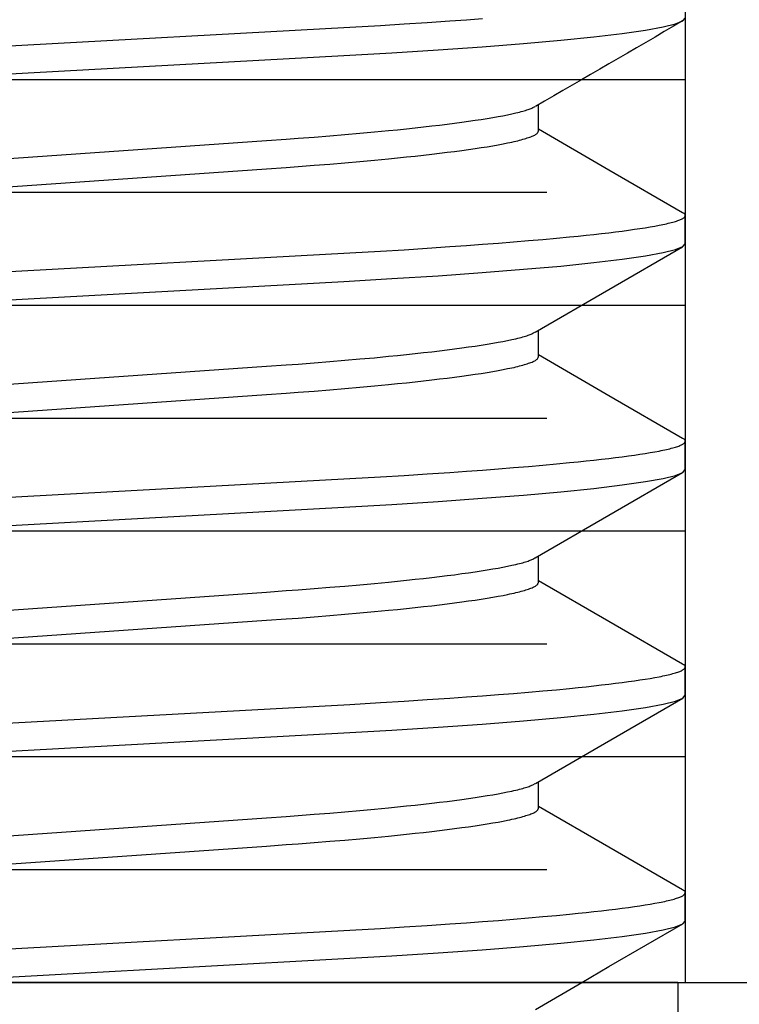
# Model space of a CAD drawing. Extents: x -0.7 to 14, y -3 to 7.8.
# Drawn here: x 8.4 to 8.5, y 0 to 0.1 of the extents above; entities that cross this region are included whole.
import ezdxf

# ---------------------------------------------------------------- set-up
doc = ezdxf.new("R2010")
doc.units = 0
doc.header["$MEASUREMENT"] = 0
for name, color, linetype in [('BASE', 7, 'Continuous'), ('BASE-HDW', 7, 'Continuous'), ('BASE-LEGS', 7, 'Continuous'), ('BASE-LEGS-2', 7, 'Continuous')]:
    doc.layers.add(name, color=color, linetype=linetype)

msp = doc.modelspace()

# ---------------------------------------------------------------- linework, layer by layer
at = {"layer": 'BASE', "color": 9, "linetype": 'Continuous'}
for p, q in [((8.47, 0.5), (8.47, 0)), ((8.28, 0.125), (8.47, 0.125)), ((8.29915, 0.10938), (8.45085, 0.10938)), ((8.28, 0.09375), (8.47, 0.09375)), ((8.29915, 0.07812), (8.45085, 0.07812)), ((8.28, 0.0625), (8.47, 0.0625)), ((8.29915, 0.04688), (8.45085, 0.04688)), ((8.28, 0.03125), (8.47, 0.03125)), ((8.29915, 0.01562), (8.45085, 0.01562))]:
    msp.add_line(p, q, dxfattribs=at)
at = {"layer": 'BASE', "color": 7, "linetype": 'Continuous'}
msp.add_line((8, 0), (12, 0), dxfattribs=at)
at = {"layer": 'BASE-HDW', "color": 7, "linetype": 'Continuous'}
for q in [(8.031, 0), (8.469, -0.024)]:
    msp.add_line((8.469, 0), q, dxfattribs=at)
at = {"layer": 'BASE-LEGS', "color": 9, "linetype": 'Continuous'}
for p, q in [((8.4497, 0.11786), (8.4497, 0.12152)), ((8.47, 0.10224), (8.47, 0.10614)), ((8.4497, 0.08661), (8.4497, 0.09027)), ((8.47, 0.07099), (8.47, 0.07489)), ((8.4497, 0.05536), (8.4497, 0.05902)), ((8.47, 0.03974), (8.47, 0.04364)), ((8.4497, 0.02411), (8.4497, 0.02777)), ((8.47, 0.00849), (8.47, 0.01239))]:
    msp.add_line(p, q, dxfattribs=at)
for points in [[(8.32592, 0.12689), (8.42356, 0.13224), (8.42779, 0.13248), (8.43107, 0.13268), (8.43428, 0.13289), (8.43741, 0.1331), (8.4397, 0.13326), (8.44194, 0.13342)], [(8.32766, 0.12308), (8.42271, 0.12829), (8.42939, 0.12867), (8.4358, 0.12908), (8.44187, 0.12951), (8.4476, 0.12996), (8.45279, 0.13042), (8.45737, 0.13089), (8.46129, 0.13136), (8.4645, 0.13182), (8.46694, 0.13227), (8.46866, 0.13269), (8.46967, 0.1331), (8.47, 0.13349)], [(8.34, 0.11151), (8.41204, 0.11654), (8.41473, 0.11673), (8.4164, 0.11685), (8.41861, 0.11702), (8.42077, 0.11719), (8.42289, 0.11737), (8.42495, 0.11755), (8.42696, 0.11773), (8.42891, 0.11792), (8.43017, 0.11804), (8.4314, 0.11817), (8.4326, 0.1183), (8.43377, 0.11843), (8.4349, 0.11856), (8.436, 0.11868), (8.43706, 0.11881), (8.43808, 0.11894), (8.43906, 0.11908), (8.44, 0.11921), (8.44091, 0.11934), (8.44177, 0.11947), (8.44258, 0.1196), (8.44336, 0.11973), (8.44409, 0.11986), (8.44477, 0.11998), (8.44541, 0.12011), (8.446, 0.12024), (8.44655, 0.12036), (8.44681, 0.12042), (8.44705, 0.12048), (8.44728, 0.12054), (8.4475, 0.1206), (8.44771, 0.12066), (8.4479, 0.12071), (8.44808, 0.12077), (8.44824, 0.12083), (8.4484, 0.12088), (8.44854, 0.12094), (8.44866, 0.12099), (8.44878, 0.12104), (8.4489, 0.1211), (8.44921, 0.12126)], [(8.33642, 0.10736), (8.41204, 0.11263), (8.41473, 0.11282), (8.4164, 0.11294), (8.41861, 0.11311), (8.42077, 0.11329), (8.42289, 0.11346), (8.42495, 0.11364), (8.42696, 0.11383), (8.42891, 0.11401), (8.43017, 0.11414), (8.4314, 0.11426), (8.4326, 0.11439), (8.43377, 0.11452), (8.4349, 0.11465), (8.436, 0.11478), (8.43706, 0.11491), (8.43808, 0.11504), (8.43906, 0.11517), (8.44, 0.1153), (8.44091, 0.11543), (8.44177, 0.11556), (8.44258, 0.11569), (8.44336, 0.11582), (8.44409, 0.11595), (8.44478, 0.11608), (8.44542, 0.11621), (8.44572, 0.11627), (8.44602, 0.11633), (8.4463, 0.11639), (8.44657, 0.11646), (8.44683, 0.11652), (8.44707, 0.11658), (8.44731, 0.11664), (8.44753, 0.11671), (8.44775, 0.11677), (8.44795, 0.11683), (8.44814, 0.11689), (8.44832, 0.11695), (8.44849, 0.11701), (8.44865, 0.11707), (8.4488, 0.11713), (8.44894, 0.11719), (8.44906, 0.11724), (8.44918, 0.1173), (8.44927, 0.11736), (8.44936, 0.11742), (8.44943, 0.11747), (8.44949, 0.11753), (8.44954, 0.11759), (8.44959, 0.11764), (8.44962, 0.1177), (8.44965, 0.11775), (8.4497, 0.11786)], [(8.46965, 0.10654), (8.45945, 0.11245), (8.4497, 0.11811)], [(8.32592, 0.09564), (8.42356, 0.10099), (8.42779, 0.10123), (8.43107, 0.10143), (8.43428, 0.10164), (8.43741, 0.10185), (8.4397, 0.10201), (8.44194, 0.10217), (8.44413, 0.10234), (8.44625, 0.10251), (8.4483, 0.10268), (8.45028, 0.10285), (8.45218, 0.10302), (8.454, 0.1032), (8.45517, 0.10331), (8.45629, 0.10343), (8.45737, 0.10355), (8.45842, 0.10367), (8.45942, 0.10378), (8.46037, 0.1039), (8.46128, 0.10401), (8.46215, 0.10413), (8.46297, 0.10425), (8.46374, 0.10436), (8.46447, 0.10447), (8.46515, 0.10459), (8.46579, 0.1047), (8.46638, 0.10481), (8.46666, 0.10486), (8.46692, 0.10492), (8.46718, 0.10497), (8.46742, 0.10503), (8.46765, 0.10508), (8.46787, 0.10513), (8.46808, 0.10519), (8.46828, 0.10524), (8.46847, 0.10529), (8.46865, 0.10535), (8.46881, 0.1054), (8.46897, 0.10545), (8.46911, 0.1055), (8.46925, 0.10555), (8.46937, 0.1056), (8.46948, 0.10565), (8.46958, 0.1057), (8.46966, 0.10575), (8.46974, 0.1058), (8.4698, 0.10585), (8.46986, 0.1059), (8.4699, 0.10595), (8.46994, 0.10599), (8.46997, 0.10604), (8.46999, 0.10608), (8.47001, 0.10612), (8.47002, 0.10616), (8.47002, 0.1062), (8.47002, 0.10623), (8.47002, 0.10627), (8.47001, 0.1063), (8.46999, 0.10633), (8.46997, 0.10635), (8.46995, 0.10638), (8.46992, 0.1064), (8.46989, 0.10643), (8.46986, 0.10645), (8.46978, 0.10648), (8.46965, 0.10654)], [(8.32766, 0.09183), (8.42271, 0.09704), (8.42939, 0.09742), (8.4358, 0.09783), (8.44187, 0.09826), (8.4476, 0.09871), (8.45279, 0.09917), (8.45737, 0.09964), (8.46129, 0.10011), (8.4645, 0.10057), (8.46694, 0.10102), (8.46866, 0.10144), (8.46967, 0.10185), (8.47, 0.10224)], [(8.44925, 0.09), (8.45944, 0.09592), (8.46965, 0.10184)], [(8.34, 0.08026), (8.41204, 0.08529), (8.41473, 0.08548), (8.4164, 0.0856), (8.41861, 0.08577), (8.42077, 0.08594), (8.42289, 0.08612), (8.42495, 0.0863), (8.42696, 0.08648), (8.42891, 0.08667), (8.43017, 0.08679), (8.4314, 0.08692), (8.4326, 0.08705), (8.43377, 0.08718), (8.4349, 0.08731), (8.436, 0.08743), (8.43706, 0.08756), (8.43808, 0.08769), (8.43906, 0.08783), (8.44, 0.08796), (8.44091, 0.08809), (8.44177, 0.08822), (8.44258, 0.08835), (8.44336, 0.08848), (8.44409, 0.08861), (8.44477, 0.08873), (8.44541, 0.08886), (8.446, 0.08899), (8.44655, 0.08911), (8.44681, 0.08917), (8.44705, 0.08923), (8.44728, 0.08929), (8.4475, 0.08935), (8.44771, 0.08941), (8.4479, 0.08946), (8.44808, 0.08952), (8.44824, 0.08958), (8.44839, 0.08963), (8.44853, 0.08969), (8.44866, 0.08974), (8.44878, 0.08979), (8.44889, 0.08985), (8.4492, 0.09)], [(8.34, 0.07636), (8.41204, 0.08138), (8.41473, 0.08157), (8.4164, 0.08169), (8.41861, 0.08186), (8.42077, 0.08204), (8.42289, 0.08221), (8.42495, 0.08239), (8.42696, 0.08258), (8.42891, 0.08276), (8.43017, 0.08289), (8.4314, 0.08301), (8.4326, 0.08314), (8.43377, 0.08327), (8.4349, 0.0834), (8.436, 0.08353), (8.43706, 0.08366), (8.43808, 0.08379), (8.43906, 0.08392), (8.44, 0.08405), (8.44091, 0.08418), (8.44177, 0.08431), (8.44258, 0.08444), (8.44336, 0.08457), (8.44409, 0.0847), (8.44478, 0.08483), (8.44542, 0.08496), (8.44572, 0.08502), (8.44602, 0.08508), (8.4463, 0.08514), (8.44657, 0.08521), (8.44683, 0.08527), (8.44707, 0.08533), (8.44731, 0.08539), (8.44753, 0.08546), (8.44775, 0.08552), (8.44795, 0.08558), (8.44814, 0.08564), (8.44832, 0.0857), (8.44849, 0.08576), (8.44865, 0.08582), (8.4488, 0.08588), (8.44894, 0.08594), (8.44906, 0.08599), (8.44918, 0.08605), (8.44927, 0.08611), (8.44936, 0.08617), (8.44943, 0.08622), (8.44949, 0.08628), (8.44954, 0.08634), (8.44959, 0.08639), (8.44962, 0.08645), (8.44965, 0.0865), (8.4497, 0.08661)], [(8.46965, 0.07529), (8.45945, 0.0812), (8.4497, 0.08686)], [(8.32592, 0.06439), (8.42356, 0.06974), (8.42779, 0.06998), (8.43107, 0.07018), (8.43428, 0.07039), (8.43741, 0.0706), (8.4397, 0.07076), (8.44194, 0.07092), (8.44413, 0.07109), (8.44625, 0.07126), (8.4483, 0.07143), (8.45028, 0.0716), (8.45218, 0.07177), (8.454, 0.07195), (8.45517, 0.07206), (8.45629, 0.07218), (8.45737, 0.0723), (8.45842, 0.07242), (8.45942, 0.07253), (8.46037, 0.07265), (8.46128, 0.07276), (8.46215, 0.07288), (8.46297, 0.073), (8.46374, 0.07311), (8.46447, 0.07322), (8.46515, 0.07334), (8.46579, 0.07345), (8.46638, 0.07356), (8.46666, 0.07361), (8.46692, 0.07367), (8.46718, 0.07372), (8.46742, 0.07378), (8.46765, 0.07383), (8.46787, 0.07388), (8.46808, 0.07394), (8.46828, 0.07399), (8.46847, 0.07404), (8.46865, 0.0741), (8.46881, 0.07415), (8.46897, 0.0742), (8.46911, 0.07425), (8.46925, 0.0743), (8.46937, 0.07435), (8.46948, 0.0744), (8.46958, 0.07445), (8.46966, 0.0745), (8.46974, 0.07455), (8.4698, 0.0746), (8.46986, 0.07465), (8.4699, 0.0747), (8.46994, 0.07474), (8.46997, 0.07479), (8.46999, 0.07483), (8.47001, 0.07487), (8.47002, 0.07491), (8.47002, 0.07495), (8.47002, 0.07498), (8.47002, 0.07502), (8.47001, 0.07505), (8.46999, 0.07508), (8.46997, 0.0751), (8.46995, 0.07513), (8.46992, 0.07515), (8.46989, 0.07517), (8.46986, 0.0752), (8.46978, 0.07523), (8.46965, 0.07529)], [(8.32766, 0.06058), (8.42271, 0.06579), (8.42939, 0.06617), (8.4358, 0.06658), (8.44187, 0.06701), (8.4476, 0.06746), (8.45279, 0.06792), (8.45737, 0.06839), (8.46129, 0.06886), (8.4645, 0.06932), (8.46694, 0.06977), (8.46866, 0.07019), (8.46967, 0.0706), (8.47, 0.07099)], [(8.44925, 0.05875), (8.45944, 0.06467), (8.46965, 0.07059)], [(8.34, 0.04901), (8.41204, 0.05404), (8.41473, 0.05423), (8.4164, 0.05435), (8.41861, 0.05452), (8.42077, 0.05469), (8.42289, 0.05487), (8.42495, 0.05505), (8.42696, 0.05523), (8.42891, 0.05542), (8.43017, 0.05554), (8.4314, 0.05567), (8.4326, 0.0558), (8.43377, 0.05593), (8.4349, 0.05606), (8.436, 0.05618), (8.43706, 0.05631), (8.43808, 0.05644), (8.43906, 0.05658), (8.44, 0.05671), (8.44091, 0.05684), (8.44177, 0.05697), (8.44258, 0.0571), (8.44336, 0.05723), (8.44409, 0.05736), (8.44477, 0.05748), (8.44541, 0.05761), (8.446, 0.05774), (8.44655, 0.05786), (8.44681, 0.05792), (8.44705, 0.05798), (8.44728, 0.05804), (8.4475, 0.0581), (8.44771, 0.05816), (8.4479, 0.05821), (8.44808, 0.05827), (8.44824, 0.05833), (8.44839, 0.05838), (8.44853, 0.05844), (8.44866, 0.05849), (8.44878, 0.05854), (8.44889, 0.0586), (8.4492, 0.05875)], [(8.34, 0.04511), (8.41204, 0.05013), (8.41473, 0.05032), (8.4164, 0.05044), (8.41861, 0.05061), (8.42077, 0.05079), (8.42289, 0.05096), (8.42495, 0.05114), (8.42696, 0.05133), (8.42891, 0.05151), (8.43017, 0.05164), (8.4314, 0.05176), (8.4326, 0.05189), (8.43377, 0.05202), (8.4349, 0.05215), (8.436, 0.05228), (8.43706, 0.05241), (8.43808, 0.05254), (8.43906, 0.05267), (8.44, 0.0528), (8.44091, 0.05293), (8.44177, 0.05306), (8.44258, 0.05319), (8.44336, 0.05332), (8.44409, 0.05345), (8.44478, 0.05358), (8.44542, 0.05371), (8.44572, 0.05377), (8.44602, 0.05383), (8.4463, 0.05389), (8.44657, 0.05396), (8.44683, 0.05402), (8.44707, 0.05408), (8.44731, 0.05414), (8.44753, 0.05421), (8.44775, 0.05427), (8.44795, 0.05433), (8.44814, 0.05439), (8.44832, 0.05445), (8.44849, 0.05451), (8.44865, 0.05457), (8.4488, 0.05463), (8.44894, 0.05469), (8.44906, 0.05474), (8.44918, 0.0548), (8.44927, 0.05486), (8.44936, 0.05492), (8.44943, 0.05497), (8.44949, 0.05503), (8.44954, 0.05509), (8.44959, 0.05514), (8.44962, 0.0552), (8.44965, 0.05525), (8.4497, 0.05536)], [(8.46965, 0.04404), (8.45945, 0.04995), (8.4497, 0.05561)], [(8.32592, 0.03314), (8.42356, 0.03849), (8.42779, 0.03873), (8.43107, 0.03893), (8.43428, 0.03914), (8.43741, 0.03935), (8.4397, 0.03951), (8.44194, 0.03967), (8.44413, 0.03984), (8.44625, 0.04001), (8.4483, 0.04018), (8.45028, 0.04035), (8.45218, 0.04052), (8.454, 0.0407), (8.45517, 0.04081), (8.45629, 0.04093), (8.45737, 0.04105), (8.45842, 0.04117), (8.45942, 0.04128), (8.46037, 0.0414), (8.46128, 0.04151), (8.46215, 0.04163), (8.46297, 0.04175), (8.46374, 0.04186), (8.46447, 0.04197), (8.46515, 0.04209), (8.46579, 0.0422), (8.46638, 0.04231), (8.46666, 0.04236), (8.46692, 0.04242), (8.46718, 0.04247), (8.46742, 0.04253), (8.46765, 0.04258), (8.46787, 0.04263), (8.46808, 0.04269), (8.46828, 0.04274), (8.46847, 0.04279), (8.46865, 0.04285), (8.46881, 0.0429), (8.46897, 0.04295), (8.46911, 0.043), (8.46925, 0.04305), (8.46937, 0.0431), (8.46948, 0.04315), (8.46958, 0.0432), (8.46966, 0.04325), (8.46974, 0.0433), (8.4698, 0.04335), (8.46986, 0.0434), (8.4699, 0.04345), (8.46994, 0.04349), (8.46997, 0.04354), (8.46999, 0.04358), (8.47001, 0.04362), (8.47002, 0.04366), (8.47002, 0.0437), (8.47002, 0.04373), (8.47002, 0.04377), (8.47001, 0.0438), (8.46999, 0.04383), (8.46998, 0.04385), (8.46995, 0.04388), (8.46992, 0.0439), (8.46989, 0.04392), (8.46986, 0.04395), (8.46978, 0.04398), (8.46965, 0.04404)], [(8.32766, 0.02933), (8.42271, 0.03454), (8.42939, 0.03492), (8.4358, 0.03533), (8.44187, 0.03576), (8.4476, 0.03621), (8.45279, 0.03667), (8.45737, 0.03714), (8.46129, 0.03761), (8.4645, 0.03807), (8.46694, 0.03852), (8.46866, 0.03894), (8.46967, 0.03935), (8.47, 0.03974)], [(8.44926, 0.02751), (8.45969, 0.03356), (8.46966, 0.03935)], [(8.34, 0.01776), (8.41204, 0.02279), (8.41473, 0.02298), (8.4164, 0.0231), (8.41861, 0.02327), (8.42077, 0.02344), (8.42289, 0.02362), (8.42495, 0.0238), (8.42696, 0.02398), (8.42891, 0.02417), (8.43017, 0.02429), (8.4314, 0.02442), (8.4326, 0.02455), (8.43377, 0.02468), (8.4349, 0.02481), (8.436, 0.02493), (8.43706, 0.02506), (8.43808, 0.02519), (8.43906, 0.02533), (8.44, 0.02546), (8.44091, 0.02559), (8.44177, 0.02572), (8.44258, 0.02585), (8.44336, 0.02598), (8.44409, 0.02611), (8.44477, 0.02623), (8.44541, 0.02636), (8.44601, 0.02649), (8.44628, 0.02655), (8.44655, 0.02661), (8.44681, 0.02667), (8.44705, 0.02673), (8.44728, 0.02679), (8.4475, 0.02685), (8.44771, 0.02691), (8.4479, 0.02697), (8.44808, 0.02702), (8.44825, 0.02708), (8.4484, 0.02713), (8.44854, 0.02719), (8.44867, 0.02724), (8.44879, 0.0273), (8.4489, 0.02735), (8.44922, 0.02751)], [(8.34, 0.01386), (8.41204, 0.01888), (8.41473, 0.01907), (8.4164, 0.01919), (8.41861, 0.01936), (8.42077, 0.01954), (8.42289, 0.01971), (8.42495, 0.01989), (8.42696, 0.02008), (8.42891, 0.02026), (8.43017, 0.02039), (8.4314, 0.02051), (8.4326, 0.02064), (8.43377, 0.02077), (8.4349, 0.0209), (8.436, 0.02103), (8.43706, 0.02116), (8.43808, 0.02129), (8.43906, 0.02142), (8.44, 0.02155), (8.44091, 0.02168), (8.44177, 0.02181), (8.44258, 0.02194), (8.44336, 0.02207), (8.44409, 0.0222), (8.44478, 0.02233), (8.44542, 0.02246), (8.44572, 0.02252), (8.44602, 0.02258), (8.4463, 0.02264), (8.44657, 0.02271), (8.44683, 0.02277), (8.44707, 0.02283), (8.44731, 0.02289), (8.44753, 0.02296), (8.44775, 0.02302), (8.44795, 0.02308), (8.44814, 0.02314), (8.44832, 0.0232), (8.44849, 0.02326), (8.44865, 0.02332), (8.4488, 0.02338), (8.44894, 0.02344), (8.44906, 0.02349), (8.44918, 0.02355), (8.44927, 0.02361), (8.44936, 0.02367), (8.44943, 0.02372), (8.44949, 0.02378), (8.44954, 0.02384), (8.44959, 0.02389), (8.44962, 0.02395), (8.44965, 0.024), (8.4497, 0.02411)], [(8.46964, 0.0128), (8.45943, 0.01871), (8.4497, 0.02436)], [(8.32592, 0.00189), (8.42356, 0.00724), (8.42779, 0.00748), (8.43107, 0.00768), (8.43428, 0.00789), (8.43741, 0.0081), (8.4397, 0.00826), (8.44194, 0.00842), (8.44413, 0.00859), (8.44625, 0.00876), (8.4483, 0.00893), (8.45028, 0.0091), (8.45218, 0.00927), (8.454, 0.00945), (8.45517, 0.00956), (8.45629, 0.00968), (8.45737, 0.0098), (8.45842, 0.00992), (8.45942, 0.01003), (8.46037, 0.01015), (8.46128, 0.01026), (8.46215, 0.01038), (8.46297, 0.0105), (8.46374, 0.01061), (8.46447, 0.01072), (8.46515, 0.01084), (8.46579, 0.01095), (8.46638, 0.01106), (8.46666, 0.01111), (8.46692, 0.01117), (8.46718, 0.01122), (8.46742, 0.01128), (8.46765, 0.01133), (8.46787, 0.01138), (8.46808, 0.01144), (8.46828, 0.01149), (8.46847, 0.01154), (8.46865, 0.0116), (8.46881, 0.01165), (8.46897, 0.0117), (8.46911, 0.01175), (8.46925, 0.0118), (8.46937, 0.01185), (8.46948, 0.0119), (8.46958, 0.01195), (8.46966, 0.012), (8.46974, 0.01205), (8.4698, 0.0121), (8.46986, 0.01215), (8.4699, 0.0122), (8.46994, 0.01224), (8.46997, 0.01229), (8.46999, 0.01233), (8.47001, 0.01237), (8.47002, 0.01241), (8.47002, 0.01245), (8.47002, 0.01248), (8.47001, 0.01252), (8.47, 0.01255), (8.46999, 0.01258), (8.46997, 0.01261), (8.46994, 0.01263), (8.46991, 0.01266), (8.46988, 0.01268), (8.46984, 0.0127), (8.46976, 0.01274), (8.46963, 0.0128)], [(8.36273, 0), (8.42271, 0.00329), (8.42939, 0.00367), (8.4358, 0.00408), (8.44187, 0.00451), (8.4476, 0.00496), (8.45279, 0.00542), (8.45737, 0.00589), (8.46129, 0.00636), (8.4645, 0.00682), (8.46694, 0.00727), (8.46866, 0.00769), (8.46967, 0.0081), (8.47, 0.00849)], [(8.4557, 0), (8.45945, 0.00218), (8.46966, 0.00809)]]:
    msp.add_lwpolyline(points, dxfattribs=at)
at = {"layer": 'BASE-LEGS', "color": 7, "linetype": 'Continuous'}
msp.add_lwpolyline([(8.44926, -0.00374), (8.4557, 0)], dxfattribs=at)
at = {"layer": 'BASE-LEGS', "color": 9, "linetype": 'Continuous'}
msp.add_arc((20.09158, -19.92511), 23.1819, 120.088443, 120.146723, dxfattribs=at)
at = {"layer": 'BASE-LEGS-2', "color": 9, "linetype": 'Continuous'}
for p, q in [((8.4497, 0.11786), (8.4497, 0.12152)), ((8.47, 0.10224), (8.47, 0.10614)), ((8.4497, 0.08661), (8.4497, 0.09027)), ((8.47, 0.07099), (8.47, 0.07489)), ((8.4497, 0.05536), (8.4497, 0.05902)), ((8.47, 0.03974), (8.47, 0.04364)), ((8.4497, 0.02411), (8.4497, 0.02777)), ((8.47, 0.00849), (8.47, 0.01239))]:
    msp.add_line(p, q, dxfattribs=at)
for points in [[(8.32592, 0.12689), (8.42356, 0.13224), (8.42779, 0.13248), (8.43107, 0.13268), (8.43428, 0.13289), (8.43741, 0.1331), (8.4397, 0.13326), (8.44194, 0.13342)], [(8.32766, 0.12308), (8.42271, 0.12829), (8.42939, 0.12867), (8.4358, 0.12908), (8.44187, 0.12951), (8.4476, 0.12996), (8.45279, 0.13042), (8.45737, 0.13089), (8.46129, 0.13136), (8.4645, 0.13182), (8.46694, 0.13227), (8.46866, 0.13269), (8.46967, 0.1331), (8.47, 0.13349)], [(8.34, 0.11151), (8.41204, 0.11654), (8.41473, 0.11673), (8.4164, 0.11685), (8.41861, 0.11702), (8.42077, 0.11719), (8.42289, 0.11737), (8.42495, 0.11755), (8.42696, 0.11773), (8.42891, 0.11792), (8.43017, 0.11804), (8.4314, 0.11817), (8.4326, 0.1183), (8.43377, 0.11843), (8.4349, 0.11856), (8.436, 0.11868), (8.43706, 0.11881), (8.43808, 0.11894), (8.43906, 0.11908), (8.44, 0.11921), (8.44091, 0.11934), (8.44177, 0.11947), (8.44258, 0.1196), (8.44336, 0.11973), (8.44409, 0.11986), (8.44477, 0.11998), (8.44541, 0.12011), (8.446, 0.12024), (8.44655, 0.12036), (8.44681, 0.12042), (8.44705, 0.12048), (8.44728, 0.12054), (8.4475, 0.1206), (8.44771, 0.12066), (8.4479, 0.12071), (8.44808, 0.12077), (8.44824, 0.12083), (8.4484, 0.12088), (8.44854, 0.12094), (8.44866, 0.12099), (8.44878, 0.12104), (8.4489, 0.1211), (8.44921, 0.12126)], [(8.33642, 0.10736), (8.41204, 0.11263), (8.41473, 0.11282), (8.4164, 0.11294), (8.41861, 0.11311), (8.42077, 0.11329), (8.42289, 0.11346), (8.42495, 0.11364), (8.42696, 0.11383), (8.42891, 0.11401), (8.43017, 0.11414), (8.4314, 0.11426), (8.4326, 0.11439), (8.43377, 0.11452), (8.4349, 0.11465), (8.436, 0.11478), (8.43706, 0.11491), (8.43808, 0.11504), (8.43906, 0.11517), (8.44, 0.1153), (8.44091, 0.11543), (8.44177, 0.11556), (8.44258, 0.11569), (8.44336, 0.11582), (8.44409, 0.11595), (8.44478, 0.11608), (8.44542, 0.11621), (8.44572, 0.11627), (8.44602, 0.11633), (8.4463, 0.11639), (8.44657, 0.11646), (8.44683, 0.11652), (8.44707, 0.11658), (8.44731, 0.11664), (8.44753, 0.11671), (8.44775, 0.11677), (8.44795, 0.11683), (8.44814, 0.11689), (8.44832, 0.11695), (8.44849, 0.11701), (8.44865, 0.11707), (8.4488, 0.11713), (8.44894, 0.11719), (8.44906, 0.11724), (8.44918, 0.1173), (8.44927, 0.11736), (8.44936, 0.11742), (8.44943, 0.11747), (8.44949, 0.11753), (8.44954, 0.11759), (8.44959, 0.11764), (8.44962, 0.1177), (8.44965, 0.11775), (8.4497, 0.11786)], [(8.46965, 0.10654), (8.45945, 0.11245), (8.4497, 0.11811)], [(8.32592, 0.09564), (8.42356, 0.10099), (8.42779, 0.10123), (8.43107, 0.10143), (8.43428, 0.10164), (8.43741, 0.10185), (8.4397, 0.10201), (8.44194, 0.10217), (8.44413, 0.10234), (8.44625, 0.10251), (8.4483, 0.10268), (8.45028, 0.10285), (8.45218, 0.10302), (8.454, 0.1032), (8.45517, 0.10331), (8.45629, 0.10343), (8.45737, 0.10355), (8.45842, 0.10367), (8.45942, 0.10378), (8.46037, 0.1039), (8.46128, 0.10401), (8.46215, 0.10413), (8.46297, 0.10425), (8.46374, 0.10436), (8.46447, 0.10447), (8.46515, 0.10459), (8.46579, 0.1047), (8.46638, 0.10481), (8.46666, 0.10486), (8.46692, 0.10492), (8.46718, 0.10497), (8.46742, 0.10503), (8.46765, 0.10508), (8.46787, 0.10513), (8.46808, 0.10519), (8.46828, 0.10524), (8.46847, 0.10529), (8.46865, 0.10535), (8.46881, 0.1054), (8.46897, 0.10545), (8.46911, 0.1055), (8.46925, 0.10555), (8.46937, 0.1056), (8.46948, 0.10565), (8.46958, 0.1057), (8.46966, 0.10575), (8.46974, 0.1058), (8.4698, 0.10585), (8.46986, 0.1059), (8.4699, 0.10595), (8.46994, 0.10599), (8.46997, 0.10604), (8.46999, 0.10608), (8.47001, 0.10612), (8.47002, 0.10616), (8.47002, 0.1062), (8.47002, 0.10623), (8.47002, 0.10627), (8.47001, 0.1063), (8.46999, 0.10633), (8.46997, 0.10635), (8.46995, 0.10638), (8.46992, 0.1064), (8.46989, 0.10643), (8.46986, 0.10645), (8.46978, 0.10648), (8.46965, 0.10654)], [(8.32766, 0.09183), (8.42271, 0.09704), (8.42939, 0.09742), (8.4358, 0.09783), (8.44187, 0.09826), (8.4476, 0.09871), (8.45279, 0.09917), (8.45737, 0.09964), (8.46129, 0.10011), (8.4645, 0.10057), (8.46694, 0.10102), (8.46866, 0.10144), (8.46967, 0.10185), (8.47, 0.10224)], [(8.44925, 0.09), (8.45944, 0.09592), (8.46965, 0.10184)], [(8.34, 0.08026), (8.41204, 0.08529), (8.41473, 0.08548), (8.4164, 0.0856), (8.41861, 0.08577), (8.42077, 0.08594), (8.42289, 0.08612), (8.42495, 0.0863), (8.42696, 0.08648), (8.42891, 0.08667), (8.43017, 0.08679), (8.4314, 0.08692), (8.4326, 0.08705), (8.43377, 0.08718), (8.4349, 0.08731), (8.436, 0.08743), (8.43706, 0.08756), (8.43808, 0.08769), (8.43906, 0.08783), (8.44, 0.08796), (8.44091, 0.08809), (8.44177, 0.08822), (8.44258, 0.08835), (8.44336, 0.08848), (8.44409, 0.08861), (8.44477, 0.08873), (8.44541, 0.08886), (8.446, 0.08899), (8.44655, 0.08911), (8.44681, 0.08917), (8.44705, 0.08923), (8.44728, 0.08929), (8.4475, 0.08935), (8.44771, 0.08941), (8.4479, 0.08946), (8.44808, 0.08952), (8.44824, 0.08958), (8.44839, 0.08963), (8.44853, 0.08969), (8.44866, 0.08974), (8.44878, 0.08979), (8.44889, 0.08985), (8.4492, 0.09)], [(8.34, 0.07636), (8.41204, 0.08138), (8.41473, 0.08157), (8.4164, 0.08169), (8.41861, 0.08186), (8.42077, 0.08204), (8.42289, 0.08221), (8.42495, 0.08239), (8.42696, 0.08258), (8.42891, 0.08276), (8.43017, 0.08289), (8.4314, 0.08301), (8.4326, 0.08314), (8.43377, 0.08327), (8.4349, 0.0834), (8.436, 0.08353), (8.43706, 0.08366), (8.43808, 0.08379), (8.43906, 0.08392), (8.44, 0.08405), (8.44091, 0.08418), (8.44177, 0.08431), (8.44258, 0.08444), (8.44336, 0.08457), (8.44409, 0.0847), (8.44478, 0.08483), (8.44542, 0.08496), (8.44572, 0.08502), (8.44602, 0.08508), (8.4463, 0.08514), (8.44657, 0.08521), (8.44683, 0.08527), (8.44707, 0.08533), (8.44731, 0.08539), (8.44753, 0.08546), (8.44775, 0.08552), (8.44795, 0.08558), (8.44814, 0.08564), (8.44832, 0.0857), (8.44849, 0.08576), (8.44865, 0.08582), (8.4488, 0.08588), (8.44894, 0.08594), (8.44906, 0.08599), (8.44918, 0.08605), (8.44927, 0.08611), (8.44936, 0.08617), (8.44943, 0.08622), (8.44949, 0.08628), (8.44954, 0.08634), (8.44959, 0.08639), (8.44962, 0.08645), (8.44965, 0.0865), (8.4497, 0.08661)], [(8.46965, 0.07529), (8.45945, 0.0812), (8.4497, 0.08686)], [(8.32592, 0.06439), (8.42356, 0.06974), (8.42779, 0.06998), (8.43107, 0.07018), (8.43428, 0.07039), (8.43741, 0.0706), (8.4397, 0.07076), (8.44194, 0.07092), (8.44413, 0.07109), (8.44625, 0.07126), (8.4483, 0.07143), (8.45028, 0.0716), (8.45218, 0.07177), (8.454, 0.07195), (8.45517, 0.07206), (8.45629, 0.07218), (8.45737, 0.0723), (8.45842, 0.07242), (8.45942, 0.07253), (8.46037, 0.07265), (8.46128, 0.07276), (8.46215, 0.07288), (8.46297, 0.073), (8.46374, 0.07311), (8.46447, 0.07322), (8.46515, 0.07334), (8.46579, 0.07345), (8.46638, 0.07356), (8.46666, 0.07361), (8.46692, 0.07367), (8.46718, 0.07372), (8.46742, 0.07378), (8.46765, 0.07383), (8.46787, 0.07388), (8.46808, 0.07394), (8.46828, 0.07399), (8.46847, 0.07404), (8.46865, 0.0741), (8.46881, 0.07415), (8.46897, 0.0742), (8.46911, 0.07425), (8.46925, 0.0743), (8.46937, 0.07435), (8.46948, 0.0744), (8.46958, 0.07445), (8.46966, 0.0745), (8.46974, 0.07455), (8.4698, 0.0746), (8.46986, 0.07465), (8.4699, 0.0747), (8.46994, 0.07474), (8.46997, 0.07479), (8.46999, 0.07483), (8.47001, 0.07487), (8.47002, 0.07491), (8.47002, 0.07495), (8.47002, 0.07498), (8.47002, 0.07502), (8.47001, 0.07505), (8.46999, 0.07508), (8.46997, 0.0751), (8.46995, 0.07513), (8.46992, 0.07515), (8.46989, 0.07517), (8.46986, 0.0752), (8.46978, 0.07523), (8.46965, 0.07529)], [(8.32766, 0.06058), (8.42271, 0.06579), (8.42939, 0.06617), (8.4358, 0.06658), (8.44187, 0.06701), (8.4476, 0.06746), (8.45279, 0.06792), (8.45737, 0.06839), (8.46129, 0.06886), (8.4645, 0.06932), (8.46694, 0.06977), (8.46866, 0.07019), (8.46967, 0.0706), (8.47, 0.07099)], [(8.44925, 0.05875), (8.45944, 0.06467), (8.46965, 0.07059)], [(8.34, 0.04901), (8.41204, 0.05404), (8.41473, 0.05423), (8.4164, 0.05435), (8.41861, 0.05452), (8.42077, 0.05469), (8.42289, 0.05487), (8.42495, 0.05505), (8.42696, 0.05523), (8.42891, 0.05542), (8.43017, 0.05554), (8.4314, 0.05567), (8.4326, 0.0558), (8.43377, 0.05593), (8.4349, 0.05606), (8.436, 0.05618), (8.43706, 0.05631), (8.43808, 0.05644), (8.43906, 0.05658), (8.44, 0.05671), (8.44091, 0.05684), (8.44177, 0.05697), (8.44258, 0.0571), (8.44336, 0.05723), (8.44409, 0.05736), (8.44477, 0.05748), (8.44541, 0.05761), (8.446, 0.05774), (8.44655, 0.05786), (8.44681, 0.05792), (8.44705, 0.05798), (8.44728, 0.05804), (8.4475, 0.0581), (8.44771, 0.05816), (8.4479, 0.05821), (8.44808, 0.05827), (8.44824, 0.05833), (8.44839, 0.05838), (8.44853, 0.05844), (8.44866, 0.05849), (8.44878, 0.05854), (8.44889, 0.0586), (8.4492, 0.05875)], [(8.34, 0.04511), (8.41204, 0.05013), (8.41473, 0.05032), (8.4164, 0.05044), (8.41861, 0.05061), (8.42077, 0.05079), (8.42289, 0.05096), (8.42495, 0.05114), (8.42696, 0.05133), (8.42891, 0.05151), (8.43017, 0.05164), (8.4314, 0.05176), (8.4326, 0.05189), (8.43377, 0.05202), (8.4349, 0.05215), (8.436, 0.05228), (8.43706, 0.05241), (8.43808, 0.05254), (8.43906, 0.05267), (8.44, 0.0528), (8.44091, 0.05293), (8.44177, 0.05306), (8.44258, 0.05319), (8.44336, 0.05332), (8.44409, 0.05345), (8.44478, 0.05358), (8.44542, 0.05371), (8.44572, 0.05377), (8.44602, 0.05383), (8.4463, 0.05389), (8.44657, 0.05396), (8.44683, 0.05402), (8.44707, 0.05408), (8.44731, 0.05414), (8.44753, 0.05421), (8.44775, 0.05427), (8.44795, 0.05433), (8.44814, 0.05439), (8.44832, 0.05445), (8.44849, 0.05451), (8.44865, 0.05457), (8.4488, 0.05463), (8.44894, 0.05469), (8.44906, 0.05474), (8.44918, 0.0548), (8.44927, 0.05486), (8.44936, 0.05492), (8.44943, 0.05497), (8.44949, 0.05503), (8.44954, 0.05509), (8.44959, 0.05514), (8.44962, 0.0552), (8.44965, 0.05525), (8.4497, 0.05536)], [(8.46965, 0.04404), (8.45945, 0.04995), (8.4497, 0.05561)], [(8.32592, 0.03314), (8.42356, 0.03849), (8.42779, 0.03873), (8.43107, 0.03893), (8.43428, 0.03914), (8.43741, 0.03935), (8.4397, 0.03951), (8.44194, 0.03967), (8.44413, 0.03984), (8.44625, 0.04001), (8.4483, 0.04018), (8.45028, 0.04035), (8.45218, 0.04052), (8.454, 0.0407), (8.45517, 0.04081), (8.45629, 0.04093), (8.45737, 0.04105), (8.45842, 0.04117), (8.45942, 0.04128), (8.46037, 0.0414), (8.46128, 0.04151), (8.46215, 0.04163), (8.46297, 0.04175), (8.46374, 0.04186), (8.46447, 0.04197), (8.46515, 0.04209), (8.46579, 0.0422), (8.46638, 0.04231), (8.46666, 0.04236), (8.46692, 0.04242), (8.46718, 0.04247), (8.46742, 0.04253), (8.46765, 0.04258), (8.46787, 0.04263), (8.46808, 0.04269), (8.46828, 0.04274), (8.46847, 0.04279), (8.46865, 0.04285), (8.46881, 0.0429), (8.46897, 0.04295), (8.46911, 0.043), (8.46925, 0.04305), (8.46937, 0.0431), (8.46948, 0.04315), (8.46958, 0.0432), (8.46966, 0.04325), (8.46974, 0.0433), (8.4698, 0.04335), (8.46986, 0.0434), (8.4699, 0.04345), (8.46994, 0.04349), (8.46997, 0.04354), (8.46999, 0.04358), (8.47001, 0.04362), (8.47002, 0.04366), (8.47002, 0.0437), (8.47002, 0.04373), (8.47002, 0.04377), (8.47001, 0.0438), (8.46999, 0.04383), (8.46998, 0.04385), (8.46995, 0.04388), (8.46992, 0.0439), (8.46989, 0.04392), (8.46986, 0.04395), (8.46978, 0.04398), (8.46965, 0.04404)], [(8.32766, 0.02933), (8.42271, 0.03454), (8.42939, 0.03492), (8.4358, 0.03533), (8.44187, 0.03576), (8.4476, 0.03621), (8.45279, 0.03667), (8.45737, 0.03714), (8.46129, 0.03761), (8.4645, 0.03807), (8.46694, 0.03852), (8.46866, 0.03894), (8.46967, 0.03935), (8.47, 0.03974)], [(8.44926, 0.02751), (8.45969, 0.03356), (8.46966, 0.03935)], [(8.34, 0.01776), (8.41204, 0.02279), (8.41473, 0.02298), (8.4164, 0.0231), (8.41861, 0.02327), (8.42077, 0.02344), (8.42289, 0.02362), (8.42495, 0.0238), (8.42696, 0.02398), (8.42891, 0.02417), (8.43017, 0.02429), (8.4314, 0.02442), (8.4326, 0.02455), (8.43377, 0.02468), (8.4349, 0.02481), (8.436, 0.02493), (8.43706, 0.02506), (8.43808, 0.02519), (8.43906, 0.02533), (8.44, 0.02546), (8.44091, 0.02559), (8.44177, 0.02572), (8.44258, 0.02585), (8.44336, 0.02598), (8.44409, 0.02611), (8.44477, 0.02623), (8.44541, 0.02636), (8.44601, 0.02649), (8.44628, 0.02655), (8.44655, 0.02661), (8.44681, 0.02667), (8.44705, 0.02673), (8.44728, 0.02679), (8.4475, 0.02685), (8.44771, 0.02691), (8.4479, 0.02697), (8.44808, 0.02702), (8.44825, 0.02708), (8.4484, 0.02713), (8.44854, 0.02719), (8.44867, 0.02724), (8.44879, 0.0273), (8.4489, 0.02735), (8.44922, 0.02751)], [(8.34, 0.01386), (8.41204, 0.01888), (8.41473, 0.01907), (8.4164, 0.01919), (8.41861, 0.01936), (8.42077, 0.01954), (8.42289, 0.01971), (8.42495, 0.01989), (8.42696, 0.02008), (8.42891, 0.02026), (8.43017, 0.02039), (8.4314, 0.02051), (8.4326, 0.02064), (8.43377, 0.02077), (8.4349, 0.0209), (8.436, 0.02103), (8.43706, 0.02116), (8.43808, 0.02129), (8.43906, 0.02142), (8.44, 0.02155), (8.44091, 0.02168), (8.44177, 0.02181), (8.44258, 0.02194), (8.44336, 0.02207), (8.44409, 0.0222), (8.44478, 0.02233), (8.44542, 0.02246), (8.44572, 0.02252), (8.44602, 0.02258), (8.4463, 0.02264), (8.44657, 0.02271), (8.44683, 0.02277), (8.44707, 0.02283), (8.44731, 0.02289), (8.44753, 0.02296), (8.44775, 0.02302), (8.44795, 0.02308), (8.44814, 0.02314), (8.44832, 0.0232), (8.44849, 0.02326), (8.44865, 0.02332), (8.4488, 0.02338), (8.44894, 0.02344), (8.44906, 0.02349), (8.44918, 0.02355), (8.44927, 0.02361), (8.44936, 0.02367), (8.44943, 0.02372), (8.44949, 0.02378), (8.44954, 0.02384), (8.44959, 0.02389), (8.44962, 0.02395), (8.44965, 0.024), (8.4497, 0.02411)], [(8.46964, 0.0128), (8.45943, 0.01871), (8.4497, 0.02436)], [(8.32592, 0.00189), (8.42356, 0.00724), (8.42779, 0.00748), (8.43107, 0.00768), (8.43428, 0.00789), (8.43741, 0.0081), (8.4397, 0.00826), (8.44194, 0.00842), (8.44413, 0.00859), (8.44625, 0.00876), (8.4483, 0.00893), (8.45028, 0.0091), (8.45218, 0.00927), (8.454, 0.00945), (8.45517, 0.00956), (8.45629, 0.00968), (8.45737, 0.0098), (8.45842, 0.00992), (8.45942, 0.01003), (8.46037, 0.01015), (8.46128, 0.01026), (8.46215, 0.01038), (8.46297, 0.0105), (8.46374, 0.01061), (8.46447, 0.01072), (8.46515, 0.01084), (8.46579, 0.01095), (8.46638, 0.01106), (8.46666, 0.01111), (8.46692, 0.01117), (8.46718, 0.01122), (8.46742, 0.01128), (8.46765, 0.01133), (8.46787, 0.01138), (8.46808, 0.01144), (8.46828, 0.01149), (8.46847, 0.01154), (8.46865, 0.0116), (8.46881, 0.01165), (8.46897, 0.0117), (8.46911, 0.01175), (8.46925, 0.0118), (8.46937, 0.01185), (8.46948, 0.0119), (8.46958, 0.01195), (8.46966, 0.012), (8.46974, 0.01205), (8.4698, 0.0121), (8.46986, 0.01215), (8.4699, 0.0122), (8.46994, 0.01224), (8.46997, 0.01229), (8.46999, 0.01233), (8.47001, 0.01237), (8.47002, 0.01241), (8.47002, 0.01245), (8.47002, 0.01248), (8.47001, 0.01252), (8.47, 0.01255), (8.46999, 0.01258), (8.46997, 0.01261), (8.46994, 0.01263), (8.46991, 0.01266), (8.46988, 0.01268), (8.46984, 0.0127), (8.46976, 0.01274), (8.46963, 0.0128)], [(8.36273, 0), (8.42271, 0.00329), (8.42939, 0.00367), (8.4358, 0.00408), (8.44187, 0.00451), (8.4476, 0.00496), (8.45279, 0.00542), (8.45737, 0.00589), (8.46129, 0.00636), (8.4645, 0.00682), (8.46694, 0.00727), (8.46866, 0.00769), (8.46967, 0.0081), (8.47, 0.00849)], [(8.4557, 0), (8.45945, 0.00218), (8.46966, 0.00809)]]:
    msp.add_lwpolyline(points, dxfattribs=at)
at = {"layer": 'BASE-LEGS-2', "color": 7, "linetype": 'Continuous'}
msp.add_lwpolyline([(8.44926, -0.00374), (8.4557, 0)], dxfattribs=at)
at = {"layer": 'BASE-LEGS-2', "color": 9, "linetype": 'Continuous'}
msp.add_arc((20.09158, -19.92511), 23.1819, 120.088443, 120.146723, dxfattribs=at)

doc.saveas('drawing.dxf')
